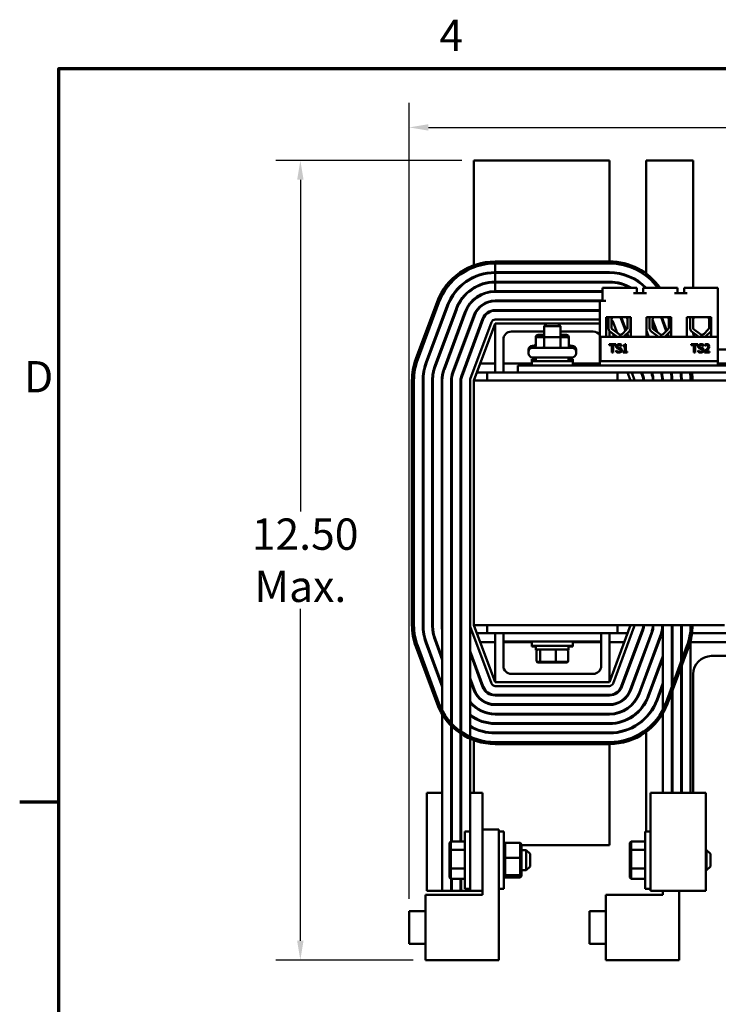
# Model space of a CAD drawing. Units: inches. Extents: x 1.5 to 64.5, y 0.7 to 50.3.
# Drawn here: x 1.6 to 12.4, y 35.2 to 50.2 of the extents above; entities that cross this region are included whole.
import ezdxf

# ---------------------------------------------------------------- set-up
doc = ezdxf.new("R2010")
doc.units = ezdxf.units.IN
doc.header["$LTSCALE"] = 3
doc.header["$MEASUREMENT"] = 0
doc.layers.get('0').update_dxf_attribs({"lineweight": 25})
for name, color, linetype, lineweight in [('Border (ANSI)', 7, 'Continuous', 70), ('Dimension (ANSI)', 7, 'Continuous', 25), ('Visible (ANSI)', 7, 'Continuous', 50)]:
    doc.layers.add(name, color=color, linetype=linetype, lineweight=lineweight)
doc.styles.add('Note Text (ANSI)', font='tahoma.ttf')
doc.dimstyles.new('Default (ANSI)', dxfattribs={"dimscale": 3, "dimtxt": 0.16, "dimasz": 0.098425, "dimexe": 0.125, "dimexo": 0.0625, "dimgap": 0.031496, "dimtad": 0, "dimtih": 1, "dimtoh": 1, "dimrnd": 1e-08, "dimzin": 0, "dimdsep": 46, "dimtxsty": 'Note Text (ANSI)', "dimcen": 0.09, "dimdle": 0.393701, "dimclrd": 256, "dimclre": 256, "dimclrt": 256, "dimadec": 0, "dimazin": 1, "dimtfac": 0.75, "dimtofl": 0, "dimtmove": 0, "dimatfit": 3, "dimfxl": 1, "dimtolj": 1, "dimtzin": 4, "dimlwd": -1, "dimlwe": -1, "dimarcsym": 0})

# ---------------------------------------------------------------- blocks, each defined once
blk = doc.blocks.new('Borders Default Border')
at = {"layer": 'Border (ANSI)'}
blk.add_line((0.75, 12.75), (0.55, 12.75), dxfattribs=at)
at = {"layer": 'Border (ANSI)', "flags": 128}
blk.add_lwpolyline([(0.75, 0.5), (0.75, 16.5), (21.25, 16.5), (21.25, 0.5), (0.75, 0.5)], dxfattribs=at)
at = {"layer": 'Border (ANSI)', "char_height": 0.16, "attachment_point": 7, "style": 'Note Text (ANSI)'}
for s, insert in [('4', (2.6942, 16.54)), ('D', (0.5714, 14.795))]:
    blk.add_mtext(s, dxfattribs=dict(at, insert=insert))
blk = doc.blocks.new('*D28')
at = {"layer": 'Defpoints', "color": 0, "transparency": 16777216}
for p in [(7.617, 48.598), (21.837, 37.457), (7.617, 36.58)]:
    blk.add_point(p, dxfattribs=at)
at = {"layer": 'Dimension (ANSI)', "transparency": 16777216}
for p, q in [((7.617, 36.768), (7.617, 48.973)), ((21.837, 37.644), (21.837, 48.973)), ((7.913, 48.598), (12.775, 48.598)), ((21.542, 48.598), (16.339, 48.598))]:
    blk.add_line(p, q, dxfattribs=at)
for points in [[(7.913, 48.647), (7.913, 48.549), (7.617, 48.598)], [(21.542, 48.647), (21.542, 48.549), (21.837, 48.598)]]:
    blk.add_solid(points, dxfattribs=at)
at = {"layer": 'Dimension (ANSI)', "transparency": 16777216, "insert": (12.87, 48.848), "char_height": 0.48, "attachment_point": 1, "style": 'Note Text (ANSI)'}
blk.add_mtext('\\A1; \\fTahoma|b0|i0;\\H0.4800;15.00 Max.', dxfattribs=at)
blk = doc.blocks.new('*D29')
at = {"layer": 'Defpoints', "color": 0, "transparency": 16777216}
for p in [(8.612, 48.092), (5.951, 35.83), (7.867, 35.83)]:
    blk.add_point(p, dxfattribs=at)
at = {"layer": 'Dimension (ANSI)', "transparency": 16777216}
for p, q in [((8.425, 48.092), (5.576, 48.092)), ((5.951, 47.796), (5.951, 42.706)), ((5.951, 36.126), (5.951, 41.217)), ((7.68, 35.83), (5.576, 35.83))]:
    blk.add_line(p, q, dxfattribs=at)
for points in [[(5.902, 47.796), (6, 47.796), (5.951, 48.092)], [(5.902, 36.126), (6, 36.126), (5.951, 35.83)]]:
    blk.add_solid(points, dxfattribs=at)
at = {"layer": 'Dimension (ANSI)', "transparency": 16777216, "insert": (5.951, 41.961), "char_height": 0.48, "attachment_point": 5, "style": 'Note Text (ANSI)'}
blk.add_mtext('\\A1; \\fTahoma|b0|i0;\\H0.4800;12.50\\P\\fTahoma|b0|i0;\\H0.4800;Max.', dxfattribs=at)

msp = doc.modelspace()

# ---------------------------------------------------------------- linework, layer by layer
at = {"layer": 'Visible (ANSI)'}
for p, q in [((8.612, 48.092), (10.691, 48.092)), ((8.612, 48.092), (8.612, 46.484)), ((10.691, 46.542), (10.691, 48.092)), ((11.253, 48.092), (11.253, 46.355)), ((11.253, 48.092), (11.971, 48.092)), ((11.971, 46.136), (11.971, 48.092)), ((10.687, 46.542), (8.937, 46.542)), ((8.937, 46.512), (8.937, 46.377)), ((8.937, 46.512), (10.687, 46.512)), ((10.687, 46.377), (8.937, 46.377)), ((8.937, 46.367), (10.687, 46.367)), ((8.937, 46.367), (8.937, 46.232)), ((10.691, 46.367), (10.691, 46.377)), ((8.612, 46.306), (8.612, 46.295)), ((10.687, 46.232), (8.937, 46.232)), ((8.937, 46.222), (10.687, 46.222)), ((8.937, 46.222), (8.937, 46.087)), ((8.612, 46.143), (8.612, 46.131)), ((10.581, 46.087), (8.937, 46.087)), ((10.581, 46.077), (8.937, 46.077)), ((10.631, 46.136), (10.581, 46.136)), ((10.581, 46.136), (10.581, 45.938)), ((11.058, 46.136), (10.631, 46.136)), ((11.108, 46.136), (11.058, 46.136)), ((11.058, 46.058), (11.256, 46.058)), ((11.108, 46.136), (11.108, 46.058)), ((11.206, 46.136), (11.206, 46.058)), ((11.256, 46.136), (11.206, 46.136)), ((11.683, 46.136), (11.256, 46.136)), ((11.733, 46.136), (11.683, 46.136)), ((11.683, 46.058), (11.881, 46.058)), ((11.733, 46.136), (11.733, 46.058)), ((11.831, 46.136), (11.831, 46.058)), ((11.881, 46.136), (11.831, 46.136)), ((12.35, 46.136), (11.881, 46.136)), ((12.35, 45.389), (12.35, 46.136)), ((8.047, 45.922), (7.722, 45.047)), ((7.75, 45.037), (8.075, 45.912)), ((8.612, 45.965), (8.612, 45.952)), ((8.937, 45.942), (10.581, 45.942)), ((10.54, 45.932), (8.937, 45.932)), ((10.54, 45.016), (10.54, 45.938)), ((10.631, 45.938), (10.54, 45.938)), ((8.201, 45.865), (7.876, 44.99)), ((7.886, 44.987), (8.211, 45.862)), ((8.337, 45.815), (8.012, 44.94)), ((8.022, 44.936), (8.347, 45.811)), ((8.473, 45.764), (8.148, 44.889)), ((8.483, 45.761), (8.158, 44.886)), ((8.937, 45.797), (10.54, 45.797)), ((10.54, 45.787), (8.937, 45.787)), ((8.284, 44.839), (8.609, 45.714)), ((8.619, 45.71), (8.294, 44.835)), ((8.42, 44.788), (8.745, 45.663)), ((8.755, 45.66), (8.43, 44.785)), ((8.881, 45.613), (8.556, 44.738)), ((8.612, 45.722), (8.612, 45.693)), ((10.54, 45.652), (8.937, 45.652)), ((10.64, 45.389), (10.64, 45.686)), ((10.64, 45.686), (11.015, 45.686)), ((10.673, 45.652), (10.64, 45.652)), ((10.673, 45.512), (10.673, 45.671)), ((10.719, 45.524), (10.719, 45.659)), ((10.804, 45.449), (10.744, 45.613)), ((10.87, 45.66), (10.936, 45.483)), ((10.944, 45.49), (10.879, 45.663)), ((10.966, 45.659), (10.966, 45.524)), ((11.011, 45.686), (11.011, 45.672)), ((11.013, 45.659), (11.013, 45.524)), ((11.015, 45.686), (11.015, 45.685)), ((11.015, 45.686), (11.015, 45.389)), ((11.257, 45.389), (11.257, 45.686)), ((11.257, 45.686), (11.632, 45.686)), ((11.304, 45.512), (11.304, 45.671)), ((11.35, 45.524), (11.35, 45.659)), ((11.418, 45.461), (11.35, 45.645)), ((11.35, 45.616), (11.404, 45.472)), ((11.479, 45.686), (11.558, 45.474)), ((11.566, 45.481), (11.49, 45.686)), ((11.597, 45.659), (11.597, 45.524)), ((11.632, 45.686), (11.632, 45.389)), ((11.874, 45.389), (11.874, 45.686)), ((11.874, 45.686), (12.249, 45.686)), ((11.923, 45.512), (11.923, 45.671)), ((11.969, 45.524), (11.969, 45.659)), ((11.971, 45.512), (11.971, 45.67)), ((12.216, 45.659), (12.216, 45.524)), ((12.249, 45.686), (12.249, 45.389)), ((8.612, 44.717), (8.937, 45.592)), ((8.937, 45.592), (10.54, 45.592)), ((8.937, 44.842), (8.937, 45.592)), ((9.687, 45.467), (9.187, 45.467)), ((9.727, 45.59), (9.687, 45.55)), ((9.937, 45.55), (9.687, 45.55)), ((9.687, 45.384), (9.687, 45.55)), ((9.727, 45.59), (9.897, 45.59)), ((9.897, 45.59), (9.937, 45.55)), ((9.937, 45.384), (9.937, 45.55)), ((10.437, 45.467), (9.937, 45.467)), ((10.64, 45.592), (10.673, 45.592)), ((10.687, 45.479), (10.687, 45.389)), ((10.806, 45.389), (10.691, 45.475)), ((10.84, 45.423), (10.723, 45.509)), ((10.957, 45.503), (10.877, 45.425)), ((10.99, 45.47), (10.91, 45.392)), ((11.29, 45.389), (11.257, 45.479)), ((11.257, 45.45), (11.28, 45.389)), ((11.438, 45.389), (11.322, 45.475)), ((11.471, 45.423), (11.354, 45.509)), ((11.588, 45.503), (11.508, 45.425)), ((11.621, 45.47), (11.541, 45.392)), ((12.056, 45.389), (11.941, 45.475)), ((12.09, 45.423), (11.973, 45.509)), ((12.207, 45.503), (12.127, 45.425)), ((12.24, 45.47), (12.16, 45.392)), ((8.612, 45.305), (8.612, 45.277)), ((9.062, 45.342), (9.062, 44.842)), ((9.559, 45.385), (9.559, 45.354)), ((9.559, 45.354), (9.559, 45.249)), ((9.687, 45.415), (9.594, 45.415)), ((9.703, 45.384), (9.594, 45.384)), ((9.686, 45.385), (9.686, 45.384)), ((9.686, 45.354), (9.686, 45.249)), ((9.921, 45.384), (9.703, 45.384)), ((10.031, 45.384), (9.921, 45.384)), ((10.031, 45.415), (9.937, 45.415)), ((9.939, 45.385), (9.939, 45.384)), ((9.939, 45.354), (9.939, 45.249)), ((10.065, 45.385), (10.065, 45.354)), ((10.065, 45.354), (10.065, 45.249)), ((12.35, 45.389), (10.55, 45.389)), ((10.55, 45.389), (10.55, 45.014)), ((10.746, 45.434), (10.762, 45.389)), ((10.954, 45.435), (10.97, 45.389)), ((10.981, 45.389), (10.962, 45.442)), ((11.433, 45.392), (11.435, 45.389)), ((11.576, 45.426), (11.589, 45.389)), ((11.6, 45.389), (11.584, 45.433)), ((12.35, 45.014), (12.35, 45.389)), ((9.448, 45.163), (9.448, 45.19)), ((9.448, 45.132), (9.448, 45.159)), ((9.508, 45.25), (9.559, 45.25)), ((9.508, 45.219), (10.116, 45.219)), ((10.065, 45.25), (10.116, 45.25)), ((10.176, 45.163), (10.176, 45.19)), ((10.176, 45.132), (10.176, 45.159)), ((10.685, 45.272), (10.685, 45.257)), ((10.786, 45.272), (10.685, 45.272)), ((10.685, 45.257), (10.727, 45.257)), ((10.727, 45.257), (10.727, 45.147)), ((10.727, 45.147), (10.744, 45.147)), ((10.744, 45.147), (10.744, 45.257)), ((10.744, 45.257), (10.786, 45.257)), ((10.786, 45.257), (10.786, 45.272)), ((10.793, 45.175), (10.792, 45.175)), ((10.792, 45.175), (10.792, 45.155)), ((10.871, 45.246), (10.872, 45.246)), ((10.872, 45.246), (10.872, 45.266)), ((10.9, 45.255), (10.9, 45.244)), ((10.9, 45.244), (10.923, 45.244)), ((10.9, 45.16), (10.9, 45.147)), ((10.923, 45.16), (10.9, 45.16)), ((10.9, 45.147), (10.961, 45.147)), ((10.923, 45.244), (10.923, 45.16)), ((10.939, 45.273), (10.926, 45.273)), ((10.939, 45.16), (10.939, 45.273)), ((10.961, 45.16), (10.939, 45.16)), ((10.961, 45.147), (10.961, 45.16)), ((12.042, 45.272), (11.941, 45.272)), ((11.941, 45.272), (11.941, 45.257)), ((11.941, 45.257), (11.983, 45.257)), ((11.983, 45.257), (11.983, 45.147)), ((11.983, 45.147), (12, 45.147)), ((12, 45.147), (12, 45.257)), ((12, 45.257), (12.042, 45.257)), ((12.042, 45.257), (12.042, 45.272)), ((12.048, 45.175), (12.048, 45.155)), ((12.05, 45.175), (12.048, 45.175)), ((12.127, 45.246), (12.129, 45.246)), ((12.129, 45.246), (12.129, 45.266)), ((12.147, 45.165), (12.147, 45.147)), ((12.147, 45.147), (12.224, 45.147)), ((12.149, 45.267), (12.149, 45.249)), ((12.149, 45.249), (12.15, 45.249)), ((12.224, 45.162), (12.163, 45.162)), ((12.224, 45.147), (12.224, 45.162)), ((12.575, 45.191), (12.35, 45.191)), ((9.5, 45.044), (9.562, 45.044)), ((9.5, 45.013), (9.5, 45.044)), ((9.5, 45.013), (10.125, 45.013)), ((9.5, 44.946), (9.5, 45.013)), ((10.116, 45.072), (9.508, 45.072)), ((9.562, 45.072), (9.562, 45.013)), ((10.062, 45.072), (10.062, 45.013)), ((10.062, 45.044), (10.125, 45.044)), ((10.125, 45.013), (10.125, 45.044)), ((10.125, 44.946), (10.125, 45.013)), ((10.54, 45.016), (10.55, 45.016)), ((10.54, 44.946), (10.54, 45.016)), ((10.55, 45.014), (12.35, 45.014)), ((12.35, 45.014), (12.35, 44.946)), ((8.709, 44.976), (8.937, 44.976)), ((9.062, 44.976), (9.5, 44.976)), ((15.032, 44.946), (9.282, 44.946)), ((9.282, 44.946), (9.282, 44.842)), ((10.125, 44.976), (10.54, 44.976)), ((12.35, 44.976), (12.498, 44.976)), ((7.662, 44.717), (7.662, 40.967)), ((7.692, 40.967), (7.692, 44.717)), ((7.827, 44.717), (7.827, 40.967)), ((7.837, 40.967), (7.837, 44.717)), ((7.972, 44.717), (7.972, 40.967)), ((7.982, 40.967), (7.982, 44.717)), ((8.117, 44.717), (8.117, 40.967)), ((8.127, 44.717), (8.127, 36.892)), ((8.262, 44.717), (8.262, 37.65)), ((8.272, 44.717), (8.272, 37.65)), ((8.407, 44.717), (8.407, 37.65)), ((8.417, 44.717), (8.417, 37.65)), ((8.552, 44.717), (8.552, 40.967)), ((8.612, 44.717), (8.612, 40.967)), ((20.612, 44.717), (8.612, 44.717)), ((8.659, 44.842), (8.812, 44.842)), ((10.812, 44.842), (8.812, 44.842)), ((8.812, 44.717), (8.812, 44.842)), ((10.812, 44.842), (10.812, 44.717)), ((10.812, 44.842), (13.612, 44.842)), ((10.966, 44.842), (11.012, 44.717)), ((11.069, 44.738), (11.03, 44.842)), ((11.174, 44.842), (11.195, 44.785)), ((11.204, 44.788), (11.185, 44.842)), ((11.329, 44.842), (11.331, 44.835)), ((11.34, 44.839), (11.339, 44.842)), ((8.552, 40.967), (8.552, 38.392)), ((8.556, 40.946), (8.881, 40.071)), ((8.937, 40.092), (8.612, 40.967)), ((8.612, 40.967), (12.452, 40.967)), ((8.812, 40.842), (8.812, 40.967)), ((11.012, 40.967), (10.687, 40.092)), ((10.744, 40.071), (11.069, 40.946)), ((10.812, 40.967), (10.812, 40.842)), ((11.507, 40.967), (11.507, 39.675)), ((11.642, 40.967), (11.642, 40.021)), ((11.652, 40.967), (11.652, 40.048)), ((11.787, 40.967), (11.787, 40.411)), ((11.797, 40.967), (11.797, 40.438)), ((8.812, 40.842), (8.659, 40.842)), ((8.812, 40.842), (9.062, 40.842)), ((8.937, 40.092), (8.937, 40.842)), ((9.062, 40.842), (9.062, 40.717)), ((9.312, 40.842), (9.062, 40.842)), ((9.312, 40.842), (10.312, 40.842)), ((10.562, 40.842), (10.312, 40.842)), ((10.562, 40.842), (10.812, 40.842)), ((10.562, 40.842), (10.562, 40.717)), ((10.687, 40.842), (10.687, 40.092)), ((10.966, 40.842), (10.812, 40.842)), ((11.195, 40.899), (10.87, 40.024)), ((10.879, 40.02), (11.204, 40.895)), ((11.331, 40.848), (11.006, 39.973)), ((11.015, 39.97), (11.34, 40.845)), ((11.467, 40.798), (11.142, 39.923)), ((11.151, 39.919), (11.476, 40.794)), ((11.185, 40.842), (11.174, 40.842)), ((11.339, 40.842), (11.329, 40.842)), ((11.491, 40.842), (11.481, 40.842)), ((12.471, 40.842), (11.954, 40.842)), ((7.722, 40.636), (8.047, 39.761)), ((8.075, 39.771), (7.75, 40.646)), ((7.876, 40.693), (8.127, 40.018)), ((8.127, 40.047), (7.886, 40.697)), ((8.012, 40.744), (8.127, 40.434)), ((8.127, 40.463), (8.022, 40.747)), ((8.937, 40.707), (8.709, 40.707)), ((9.062, 40.717), (9.062, 40.342)), ((9.312, 40.717), (9.062, 40.717)), ((9.5, 40.707), (9.062, 40.707)), ((9.312, 40.717), (10.312, 40.717)), ((9.5, 40.717), (9.5, 40.649)), ((9.5, 40.649), (9.5, 40.64)), ((10.125, 40.649), (9.5, 40.649)), ((9.562, 40.64), (9.5, 40.64)), ((9.562, 40.59), (9.562, 40.649)), ((10.062, 40.59), (10.062, 40.649)), ((10.125, 40.64), (10.062, 40.64)), ((10.125, 40.717), (10.125, 40.649)), ((10.562, 40.707), (10.125, 40.707)), ((10.125, 40.649), (10.125, 40.64)), ((10.562, 40.717), (10.312, 40.717)), ((10.562, 40.342), (10.562, 40.717)), ((10.916, 40.707), (10.687, 40.707)), ((11.135, 40.707), (11.124, 40.707)), ((11.289, 40.707), (11.279, 40.707)), ((11.444, 40.707), (11.433, 40.707)), ((11.875, 40.646), (11.55, 39.771)), ((11.578, 39.761), (11.903, 40.636)), ((11.932, 40.73), (11.932, 38.392)), ((12.498, 40.707), (11.932, 40.707)), ((8.272, 40.489), (8.262, 40.516)), ((8.262, 40.487), (8.272, 40.46)), ((8.417, 40.515), (8.407, 40.542)), ((8.407, 40.513), (8.417, 40.486)), ((8.755, 40.024), (8.552, 40.568)), ((8.552, 40.539), (8.745, 40.02)), ((9.562, 40.581), (9.562, 40.59)), ((9.562, 40.59), (10.062, 40.59)), ((9.562, 40.581), (9.575, 40.581)), ((9.572, 40.422), (9.572, 40.57)), ((9.625, 40.57), (9.625, 40.422)), ((9.866, 40.422), (9.866, 40.57)), ((10.05, 40.581), (10.062, 40.581)), ((10.053, 40.422), (10.053, 40.57)), ((10.062, 40.581), (10.062, 40.59)), ((11.507, 40.49), (11.278, 39.872)), ((12.252, 40.493), (12.575, 40.493)), ((8.612, 40.407), (8.612, 40.378)), ((9.572, 40.413), (9.572, 40.422)), ((9.594, 40.402), (9.642, 40.402)), ((9.594, 40.393), (9.642, 40.393)), ((9.642, 40.402), (9.861, 40.402)), ((9.642, 40.393), (9.861, 40.393)), ((9.861, 40.402), (10.031, 40.402)), ((9.861, 40.393), (10.031, 40.393)), ((10.053, 40.413), (10.053, 40.422)), ((11.287, 39.869), (11.507, 40.461)), ((11.652, 40.464), (11.642, 40.437)), ((11.642, 40.408), (11.652, 40.435)), ((11.787, 40.325), (11.787, 38.392)), ((11.797, 40.352), (11.797, 38.392)), ((9.187, 40.217), (10.437, 40.217)), ((11.971, 38.392), (11.971, 40.212)), ((8.272, 40.073), (8.262, 40.1)), ((8.262, 40.071), (8.272, 40.044)), ((8.417, 40.099), (8.407, 40.126)), ((8.407, 40.097), (8.417, 40.07)), ((8.619, 39.973), (8.552, 40.152)), ((8.552, 40.123), (8.609, 39.97)), ((10.687, 40.092), (8.937, 40.092)), ((8.937, 40.032), (10.687, 40.032)), ((11.507, 40.074), (11.414, 39.822)), ((11.423, 39.818), (11.507, 40.045)), ((8.612, 39.99), (8.612, 39.962)), ((10.687, 39.897), (8.937, 39.897)), ((8.937, 39.887), (10.687, 39.887)), ((11.642, 39.934), (11.642, 38.392)), ((11.652, 39.961), (11.652, 38.392)), ((8.612, 39.732), (8.612, 39.718)), ((10.687, 39.752), (8.937, 39.752)), ((8.937, 39.742), (10.687, 39.742)), ((10.687, 39.607), (8.937, 39.607)), ((8.937, 39.597), (10.687, 39.597)), ((11.507, 39.612), (11.507, 38.392)), ((8.612, 39.552), (8.612, 39.54)), ((10.687, 39.462), (8.937, 39.462)), ((8.937, 39.452), (10.687, 39.452)), ((8.612, 39.388), (8.612, 39.377)), ((10.687, 39.317), (8.937, 39.317)), ((8.937, 39.307), (10.687, 39.307)), ((10.691, 39.307), (10.691, 39.317)), ((11.253, 39.329), (11.253, 37.799)), ((8.612, 39.199), (8.612, 38.392)), ((10.687, 39.172), (8.937, 39.172)), ((8.937, 39.142), (10.687, 39.142)), ((10.691, 37.592), (10.691, 39.142)), ((8.127, 38.392), (7.892, 38.392)), ((7.892, 36.892), (7.892, 38.392)), ((8.272, 38.392), (8.262, 38.392)), ((8.417, 38.392), (8.407, 38.392)), ((8.742, 38.392), (8.552, 38.392)), ((8.552, 36.892), (8.552, 38.392)), ((8.742, 36.892), (8.742, 38.392)), ((11.317, 38.392), (11.697, 38.392)), ((11.317, 36.892), (11.317, 38.392)), ((12.167, 38.392), (11.697, 38.392)), ((12.167, 36.892), (12.167, 38.392)), ((8.472, 36.924), (8.472, 37.799)), ((8.552, 37.799), (8.472, 37.799)), ((8.742, 37.83), (8.992, 37.83)), ((8.992, 37.83), (8.992, 35.83)), ((8.992, 37.799), (9.072, 37.799)), ((9.072, 37.799), (9.072, 36.924)), ((11.237, 36.924), (11.237, 37.799)), ((11.317, 37.799), (11.237, 37.799)), ((8.237, 37.627), (8.257, 37.65)), ((8.237, 37.627), (8.237, 37.51)), ((8.257, 37.522), (8.257, 37.65)), ((8.472, 37.65), (8.257, 37.65)), ((9.072, 37.606), (9.092, 37.627)), ((9.318, 37.627), (9.092, 37.627)), ((9.092, 37.397), (9.092, 37.627)), ((9.318, 37.627), (9.338, 37.606)), ((9.318, 37.627), (9.318, 37.397)), ((9.338, 37.394), (9.338, 37.606)), ((11.002, 37.627), (11.022, 37.65)), ((11.002, 37.627), (11.002, 37.51)), ((11.022, 37.522), (11.022, 37.65)), ((11.237, 37.65), (11.022, 37.65)), ((8.237, 37.51), (8.257, 37.522)), ((8.237, 37.51), (8.237, 37.245)), ((8.257, 37.234), (8.257, 37.522)), ((8.472, 37.522), (8.257, 37.522)), ((10.691, 37.592), (9.338, 37.592)), ((9.338, 37.517), (9.412, 37.517)), ((9.412, 37.207), (9.412, 37.517)), ((9.472, 37.457), (9.412, 37.517)), ((9.472, 37.457), (9.472, 37.267)), ((11.002, 37.51), (11.022, 37.522)), ((11.002, 37.51), (11.002, 37.245)), ((11.022, 37.234), (11.022, 37.522)), ((11.237, 37.522), (11.022, 37.522)), ((12.167, 37.517), (12.177, 37.517)), ((12.177, 37.207), (12.177, 37.517)), ((12.237, 37.457), (12.177, 37.517)), ((12.237, 37.457), (12.237, 37.267)), ((9.092, 37.397), (9.072, 37.394)), ((9.318, 37.397), (9.092, 37.397)), ((9.092, 37.131), (9.092, 37.397)), ((9.338, 37.394), (9.318, 37.397)), ((9.318, 37.397), (9.318, 37.131)), ((9.338, 37.149), (9.338, 37.394)), ((8.237, 37.245), (8.257, 37.234)), ((8.237, 37.245), (8.237, 37.097)), ((8.257, 37.074), (8.257, 37.234)), ((8.472, 37.234), (8.257, 37.234)), ((9.072, 37.149), (9.092, 37.131)), ((9.338, 37.149), (9.318, 37.131)), ((9.338, 37.207), (9.412, 37.207)), ((9.338, 37.117), (9.338, 37.149)), ((9.472, 37.267), (9.412, 37.207)), ((11.002, 37.245), (11.022, 37.234)), ((11.002, 37.245), (11.002, 37.097)), ((11.022, 37.074), (11.022, 37.234)), ((11.237, 37.234), (11.022, 37.234)), ((12.167, 37.207), (12.177, 37.207)), ((12.237, 37.267), (12.177, 37.207)), ((8.237, 37.097), (8.257, 37.074)), ((8.472, 37.074), (8.257, 37.074)), ((8.262, 37.074), (8.262, 36.892)), ((8.272, 37.074), (8.272, 36.892)), ((8.407, 37.074), (8.407, 36.892)), ((8.417, 37.074), (8.417, 36.892)), ((9.072, 37.117), (9.092, 37.096)), ((9.318, 37.131), (9.092, 37.131)), ((9.092, 37.096), (9.092, 37.131)), ((9.318, 37.096), (9.092, 37.096)), ((9.318, 37.131), (9.318, 37.096)), ((9.318, 37.096), (9.338, 37.117)), ((11.002, 37.097), (11.022, 37.074)), ((11.237, 37.074), (11.022, 37.074)), ((7.892, 36.892), (8.127, 36.892)), ((8.262, 36.892), (8.127, 36.892)), ((8.262, 36.892), (8.272, 36.892)), ((8.407, 36.892), (8.272, 36.892)), ((8.407, 36.892), (8.417, 36.892)), ((8.552, 36.892), (8.417, 36.892)), ((8.552, 36.924), (8.472, 36.924)), ((8.552, 36.892), (8.742, 36.892)), ((8.742, 36.83), (8.742, 36.892)), ((8.992, 36.924), (9.072, 36.924)), ((11.317, 36.924), (11.237, 36.924)), ((11.697, 36.892), (11.317, 36.892)), ((11.507, 36.83), (11.507, 36.892)), ((11.697, 36.892), (12.167, 36.892)), ((11.757, 36.892), (11.757, 35.83)), ((7.867, 35.83), (7.867, 36.83)), ((7.867, 36.83), (8.742, 36.83)), ((10.632, 35.83), (10.632, 36.83)), ((10.632, 36.83), (11.507, 36.83)), ((7.617, 36.08), (7.617, 36.58)), ((7.867, 36.58), (7.617, 36.58)), ((10.382, 36.08), (10.382, 36.58)), ((10.632, 36.58), (10.382, 36.58)), ((7.867, 36.08), (7.617, 36.08)), ((10.632, 36.08), (10.382, 36.08)), ((8.992, 35.83), (7.867, 35.83)), ((11.757, 35.83), (10.632, 35.83))]:
    msp.add_line(p, q, dxfattribs=at)
for centre, radius, start, end in [((8.937, 45.592), 0.95, 90, 159.6236), ((8.937, 45.592), 0.92, 90, 159.6236), ((10.687, 45.592), 0.95, 34.9339, 90), ((10.687, 45.592), 0.92, 36.2496, 90), ((8.937, 45.592), 0.785, 90, 159.6236), ((8.937, 45.592), 0.775, 90, 159.6236), ((10.687, 45.592), 0.785, 43.8676, 90), ((10.687, 45.592), 0.775, 44.5825, 90), ((8.937, 45.592), 0.64, 90, 159.6236), ((8.937, 45.592), 0.63, 90, 159.6236), ((10.687, 45.592), 0.64, 58.2117, 90), ((10.687, 45.592), 0.63, 59.711, 90), ((10.972, 46.342), 0.281, 203.1685, 205.4556), ((8.937, 45.592), 0.495, 90, 159.6236), ((8.937, 45.592), 0.485, 90, 159.6236), ((10.687, 45.592), 0.64, 46.7294, 48.8667), ((10.687, 45.592), 0.63, 47.7044, 48.0676), ((10.972, 46.342), 0.281, 323.4872, 325.5365), ((8.937, 45.592), 0.35, 90, 159.6236), ((8.937, 45.592), 0.34, 90, 159.6236), ((8.937, 45.592), 0.205, 90, 159.6236), ((8.937, 45.592), 0.195, 90, 159.6236), ((8.937, 45.592), 0.06, 90, 159.6236), ((10.748, 45.659), 0.0755, 159.493, 171.1391), ((10.748, 45.659), 0.0284, 111.6148, 180), ((10.687, 45.592), 0.06, 20.3764, 57.8955), ((10.687, 45.592), 0.195, 20.3764, 28.8195), ((10.687, 45.592), 0.205, 20.3764, 27.2927), ((10.937, 45.659), 0.029, 0, 68.5967), ((10.937, 45.659), 0.0757, 0, 9.9958), ((11.379, 45.659), 0.0755, 159.493, 171.1391), ((11.379, 45.659), 0.0284, 111.6148, 180), ((11.568, 45.659), 0.029, 0, 68.5967), ((11.998, 45.659), 0.0755, 159.493, 171.1391), ((11.998, 45.659), 0.0284, 111.6148, 180), ((12.187, 45.659), 0.029, 0, 68.5967), ((9.187, 45.342), 0.125, 90, 180), ((10.437, 45.342), 0.125, 34.5128, 90), ((10.748, 45.524), 0.0755, 188.8609, 220.8797), ((10.748, 45.524), 0.029, 180, 211.6263), ((10.937, 45.524), 0.029, 314.1477, 0), ((10.937, 45.524), 0.0757, 314.1477, 0), ((11.379, 45.524), 0.0755, 188.8609, 220.8797), ((11.379, 45.524), 0.029, 180, 211.6263), ((11.568, 45.524), 0.029, 314.1477, 0), ((11.568, 45.524), 0.0757, 314.1477, 327.9931), ((11.998, 45.524), 0.0755, 188.8609, 220.8797), ((11.998, 45.524), 0.029, 180, 211.6263), ((12.252, 45.472), 0.281, 184.1434, 197.0351), ((12.187, 45.524), 0.029, 314.1477, 0), ((12.187, 45.524), 0.0757, 314.1477, 325.4996), ((10.857, 45.446), 0.029, 233.6543, 314.1477), ((10.857, 45.446), 0.0757, 311.3649, 314.1477), ((11.488, 45.446), 0.029, 233.6543, 314.1477), ((11.488, 45.446), 0.0757, 311.3649, 314.1477), ((12.107, 45.446), 0.029, 233.6543, 314.1477), ((12.107, 45.446), 0.0757, 311.3649, 314.1477), ((9.508, 45.19), 0.06, 90, 180), ((9.508, 45.159), 0.06, 90, 180), ((9.508, 45.163), 0.06, 180, 181.6714), ((10.116, 45.19), 0.06, 0, 90), ((10.116, 45.159), 0.06, 0, 90), ((10.116, 45.163), 0.06, 358.3286, 0), ((8.612, 44.717), 0.95, 159.6236, 180), ((8.612, 44.717), 0.92, 159.6236, 180), ((9.508, 45.132), 0.06, 180, 270), ((10.116, 45.132), 0.06, 270, 0), ((8.612, 44.717), 0.785, 159.6236, 180), ((8.612, 44.717), 0.775, 159.6236, 180), ((8.612, 44.717), 0.64, 159.6236, 180), ((8.612, 44.717), 0.63, 159.6236, 180), ((8.612, 44.717), 0.495, 159.6236, 180), ((8.612, 44.717), 0.485, 159.6236, 180), ((8.612, 44.717), 0.35, 159.6236, 180), ((8.612, 44.717), 0.34, 159.6236, 180), ((8.612, 44.717), 0.205, 159.6236, 180), ((8.612, 44.717), 0.195, 159.6236, 180), ((8.612, 44.717), 0.06, 159.6236, 180), ((11.012, 44.717), 0.06, 0, 20.3764), ((11.012, 44.717), 0.195, 0, 20.3764), ((11.012, 44.717), 0.205, 0, 20.3764), ((11.012, 44.717), 0.34, 0, 20.3764), ((11.012, 44.717), 0.35, 0, 20.3764), ((11.012, 44.717), 0.485, 0, 14.9355), ((11.012, 44.717), 0.495, 0, 14.627), ((11.012, 44.717), 0.63, 0, 11.4442), ((11.012, 44.717), 0.64, 0, 11.263), ((11.012, 44.717), 0.775, 0, 9.2818), ((11.012, 44.717), 0.785, 0, 9.1625), ((11.012, 44.717), 0.92, 360, 7.8089), ((11.012, 44.717), 0.95, 0, 7.5608), ((8.612, 40.967), 0.95, 180, 200.3764), ((8.612, 40.967), 0.92, 180, 200.3764), ((8.612, 40.967), 0.785, 180, 200.3764), ((8.612, 40.967), 0.775, 180, 200.3764), ((8.612, 40.967), 0.64, 180, 200.3764), ((8.612, 40.967), 0.63, 180, 200.3764), ((8.612, 40.967), 0.495, 180, 191.5364), ((8.612, 40.967), 0.35, 180, 193.7291), ((8.612, 40.967), 0.205, 180, 197.9698), ((8.612, 40.967), 0.06, 180, 200.3764), ((11.012, 40.967), 0.06, 339.6236, 0), ((11.012, 40.967), 0.195, 339.6236, 0), ((11.012, 40.967), 0.205, 339.6236, 0), ((11.012, 40.967), 0.34, 339.6236, 0), ((11.012, 40.967), 0.35, 339.6236, 0), ((11.012, 40.967), 0.485, 339.6236, 0), ((11.012, 40.967), 0.495, 339.6236, 0), ((11.012, 40.967), 0.64, 349.8582, 0), ((11.012, 40.967), 0.785, 350.8449, 0), ((11.012, 40.967), 0.92, 339.6236, 0), ((11.012, 40.967), 0.95, 339.6236, 0), ((12.252, 40.212), 0.281, 90, 180), ((9.187, 40.342), 0.125, 180, 270), ((10.437, 40.342), 0.125, 270, 0), ((8.937, 40.092), 0.205, 200.3764, 270), ((8.937, 40.092), 0.195, 200.3764, 270), ((8.937, 40.092), 0.06, 200.3764, 270), ((10.687, 40.092), 0.06, 270, 339.6236), ((10.687, 40.092), 0.195, 270, 339.6236), ((10.687, 40.092), 0.205, 270, 339.6236), ((8.937, 40.092), 0.35, 200.3764, 270), ((8.937, 40.092), 0.34, 200.3764, 270), ((10.687, 40.092), 0.34, 270, 339.6236), ((10.687, 40.092), 0.35, 270, 339.6236), ((10.687, 40.092), 0.485, 270, 339.6236), ((10.687, 40.092), 0.495, 270, 339.6236), ((10.687, 40.092), 0.63, 270, 339.6236), ((10.687, 40.092), 0.64, 270, 339.6236), ((8.937, 40.092), 0.95, 200.3764, 270), ((8.937, 40.092), 0.92, 200.3764, 270), ((8.937, 40.092), 0.775, 209.4287, 210.9), ((8.937, 40.092), 0.63, 212.7255, 214.3713), ((8.937, 40.092), 0.64, 214.0934, 215.6591), ((8.937, 40.092), 0.485, 217.4566, 270), ((8.937, 40.092), 0.495, 218.9424, 270), ((10.687, 40.092), 0.775, 270, 339.6236), ((10.687, 40.092), 0.785, 270, 339.6236), ((10.687, 40.092), 0.92, 270, 339.6236), ((10.687, 40.092), 0.95, 270, 339.6236), ((8.937, 40.092), 0.785, 210.6977, 212.0987), ((8.937, 40.092), 0.63, 232.3301, 270), ((8.937, 40.092), 0.64, 233.0181, 270), ((10.972, 39.342), 0.281, 64.7821, 67.0692), ((8.937, 40.092), 0.775, 226.8531, 227.8582), ((8.937, 40.092), 0.785, 227.5335, 228.5153), ((8.937, 40.092), 0.775, 240.2132, 270), ((8.937, 40.092), 0.785, 240.6301, 270), ((10.972, 39.342), 0.281, 154.5444, 156.8315), ((10.972, 39.342), 0.281, 34.4635, 36.5128)]:
    msp.add_arc(centre, radius, start, end, dxfattribs=at)
for centre, major_axis, ratio, start_param, end_param in [((9.594, 45.385), (0.0346, 0), 0.866026, 1.570796, 3.141593), ((9.594, 45.354), (0.0346, 0), 0.866026, 1.570796, 3.141593), ((9.703, 45.385), (0, -0.03), 0.578221, 4.275348, 4.712389), ((9.703, 45.354), (0, -0.03), 0.578221, 3.141593, 4.712389), ((9.921, 45.354), (0, -0.03), 0.576479, 1.570796, 3.141593), ((9.921, 45.385), (0, -0.03), 0.576479, 1.570796, 1.953156), ((10.031, 45.385), (-0.0346, 0), 0.866026, 3.141593, 4.712389), ((10.031, 45.354), (-0.0346, 0), 0.866026, 3.141593, 4.712389), ((9.525, 45.28), (0.0346, 0), 0.866026, 4.712389, 6.283185), ((9.525, 45.249), (0.0346, 0), 0.866026, 4.712389, 6.283185), ((9.668, 45.249), (0, 0.03), 0.578221, 3.141593, 4.712389), ((9.956, 45.249), (0, 0.03), 0.576479, 1.570796, 3.141593), ((10.1, 45.28), (0.0346, 0), 0.866026, 3.141593, 4.712389), ((10.1, 45.249), (0.0346, 0), 0.866026, 3.141593, 4.712389), ((9.594, 40.57), (0.022, 0), 0.90953, 1.570796, 3.141593), ((9.642, 40.57), (0, 0.02), 0.855309, 0, 1.570796), ((9.861, 40.57), (0, 0.02), 0.244161, 4.712389, 6.283185), ((10.031, 40.57), (-0.022, 0), 0.90953, 3.141593, 4.712389), ((9.594, 40.422), (0.022, 0), 0.90953, 3.141593, 4.712389), ((9.594, 40.413), (0.022, 0), 0.90953, 3.141593, 4.712389), ((9.642, 40.422), (0, -0.02), 0.855309, 4.712389, 6.283185), ((9.642, 40.413), (0, -0.02), 0.855309, 5.265104, 6.283185), ((9.861, 40.422), (0, -0.02), 0.244161, 0, 1.570796), ((9.861, 40.413), (0, -0.02), 0.244161, 0, 1.018081), ((10.031, 40.422), (-0.022, 0), 0.90953, 1.570796, 3.141593), ((10.031, 40.413), (-0.022, 0), 0.90953, 1.570796, 3.141593)]:
    msp.add_ellipse(centre, major_axis=major_axis, ratio=ratio, start_param=start_param, end_param=end_param, dxfattribs=at)
for points, knots in [([(10.792, 45.155), (10.798, 45.152), (10.804, 45.15), (10.817, 45.146), (10.826, 45.145), (10.833, 45.145)], [-0.1064659, -0.1064659, -0.1064659, -0.1064659, -0.0578118, -0.0578118, 0, 0, 0, 0]), ([(10.835, 45.274), (10.831, 45.274), (10.828, 45.274), (10.821, 45.273), (10.818, 45.272), (10.809, 45.268), (10.805, 45.264), (10.799, 45.259), (10.797, 45.255), (10.794, 45.247), (10.793, 45.243), (10.793, 45.239)], [-0.124255, -0.124255, -0.124255, -0.124255, -0.1081923, -0.1081923, -0.0933325, -0.0933325, -0.0651423, -0.0651423, -0.0336966, -0.0336966, 0, 0, 0, 0]), ([(10.793, 45.239), (10.793, 45.232), (10.794, 45.228), (10.797, 45.222), (10.799, 45.219), (10.801, 45.216)], [-0.04648705, -0.04648705, -0.04648705, -0.04648705, -0.0292, -0.0292, 0, 0, 0, 0]), ([(10.832, 45.159), (10.824, 45.159), (10.817, 45.161), (10.805, 45.166), (10.799, 45.17), (10.793, 45.175)], [-0.09932261, -0.09932261, -0.09932261, -0.09932261, -0.05707865, -0.05707865, 0, 0, 0, 0]), ([(10.801, 45.216), (10.805, 45.212), (10.809, 45.21), (10.814, 45.207), (10.818, 45.206), (10.822, 45.205)], [-0.04613685, -0.04613685, -0.04613685, -0.04613685, -0.0313423, -0.0313423, 0, 0, 0, 0]), ([(10.81, 45.24), (10.81, 45.242), (10.811, 45.243), (10.811, 45.245), (10.811, 45.246), (10.813, 45.25), (10.814, 45.251), (10.817, 45.255), (10.82, 45.256), (10.827, 45.259), (10.832, 45.26), (10.836, 45.26)], [-0.1141005, -0.1141005, -0.1141005, -0.1141005, -0.1000134, -0.1000134, -0.0866116, -0.0866116, -0.0612092, -0.0612092, -0.0333007, -0.0333007, 0, 0, 0, 0]), ([(10.827, 45.221), (10.824, 45.221), (10.822, 45.222), (10.818, 45.224), (10.817, 45.226), (10.814, 45.228), (10.813, 45.23), (10.811, 45.235), (10.81, 45.238), (10.81, 45.24)], [-0.09499633, -0.09499633, -0.09499633, -0.09499633, -0.06612657, -0.06612657, -0.04062096, -0.04062096, -0.02079431, -0.02079431, 0, 0, 0, 0]), ([(10.822, 45.205), (10.826, 45.204), (10.83, 45.203), (10.837, 45.201), (10.841, 45.2), (10.844, 45.199)], [-0.05880851, -0.05880851, -0.05880851, -0.05880851, -0.02743979, -0.02743979, 0, 0, 0, 0]), ([(10.852, 45.214), (10.847, 45.216), (10.841, 45.217), (10.836, 45.219), (10.831, 45.22), (10.827, 45.221)], [-0.0461971, -0.0461971, -0.0461971, -0.0461971, -0.03248296, -0.03248296, 0, 0, 0, 0]), ([(10.86, 45.18), (10.86, 45.179), (10.86, 45.177), (10.859, 45.174), (10.859, 45.173), (10.857, 45.169), (10.855, 45.167), (10.852, 45.164), (10.85, 45.163), (10.842, 45.16), (10.837, 45.159), (10.832, 45.159)], [-0.1340263, -0.1340263, -0.1340263, -0.1340263, -0.1144265, -0.1144265, -0.0959586, -0.0959586, -0.0643267, -0.0643267, -0.0355043, -0.0355043, 0, 0, 0, 0]), ([(10.833, 45.145), (10.844, 45.145), (10.85, 45.147), (10.857, 45.15), (10.862, 45.153), (10.866, 45.156)], [-0.06236383, -0.06236383, -0.06236383, -0.06236383, -0.0412676, -0.0412676, 0, 0, 0, 0]), ([(10.872, 45.266), (10.866, 45.269), (10.86, 45.271), (10.848, 45.274), (10.842, 45.274), (10.835, 45.274)], [-0.08798949, -0.08798949, -0.08798949, -0.08798949, -0.05085301, -0.05085301, 0, 0, 0, 0]), ([(10.836, 45.26), (10.84, 45.26), (10.843, 45.26), (10.851, 45.258), (10.854, 45.256), (10.862, 45.253), (10.867, 45.25), (10.871, 45.246)], [-0.07506175, -0.07506175, -0.07506175, -0.07506175, -0.06125395, -0.06125395, -0.04341736, -0.04341736, 0, 0, 0, 0]), ([(10.844, 45.199), (10.847, 45.199), (10.849, 45.198), (10.852, 45.196), (10.854, 45.195), (10.856, 45.192), (10.857, 45.191), (10.859, 45.186), (10.86, 45.183), (10.86, 45.18)], [-0.09560663, -0.09560663, -0.09560663, -0.09560663, -0.06629976, -0.06629976, -0.04119342, -0.04119342, -0.02117213, -0.02117213, 0, 0, 0, 0]), ([(10.877, 45.183), (10.877, 45.186), (10.877, 45.189), (10.876, 45.194), (10.875, 45.197), (10.871, 45.203), (10.868, 45.206), (10.862, 45.211), (10.857, 45.213), (10.852, 45.214)], [-0.08515598, -0.08515598, -0.08515598, -0.08515598, -0.07180927, -0.07180927, -0.05947416, -0.05947416, -0.03902876, -0.03902876, 0, 0, 0, 0]), ([(10.866, 45.156), (10.868, 45.158), (10.869, 45.16), (10.872, 45.164), (10.873, 45.166), (10.876, 45.173), (10.877, 45.178), (10.877, 45.183)], [-0.07620045, -0.07620045, -0.07620045, -0.07620045, -0.05679011, -0.05679011, -0.03684238, -0.03684238, 0, 0, 0, 0]), ([(10.926, 45.273), (10.926, 45.271), (10.926, 45.269), (10.925, 45.266), (10.924, 45.265), (10.923, 45.262), (10.922, 45.261), (10.92, 45.259), (10.919, 45.258), (10.911, 45.256), (10.906, 45.255), (10.9, 45.255)], [-0.2094663, -0.2094663, -0.2094663, -0.2094663, -0.1589007, -0.1589007, -0.1152561, -0.1152561, -0.0679541, -0.0679541, -0.0406952, -0.0406952, 0, 0, 0, 0]), ([(12.048, 45.155), (12.054, 45.152), (12.06, 45.15), (12.074, 45.146), (12.082, 45.145), (12.089, 45.145)], [-0.1064659, -0.1064659, -0.1064659, -0.1064659, -0.0578118, -0.0578118, 0, 0, 0, 0]), ([(12.091, 45.274), (12.088, 45.274), (12.084, 45.274), (12.077, 45.273), (12.074, 45.272), (12.065, 45.268), (12.061, 45.264), (12.056, 45.259), (12.053, 45.255), (12.05, 45.247), (12.049, 45.243), (12.049, 45.239)], [-0.124255, -0.124255, -0.124255, -0.124255, -0.1081923, -0.1081923, -0.0933325, -0.0933325, -0.0651423, -0.0651423, -0.0336966, -0.0336966, 0, 0, 0, 0]), ([(12.049, 45.239), (12.049, 45.232), (12.051, 45.228), (12.053, 45.222), (12.055, 45.219), (12.057, 45.216)], [-0.04648705, -0.04648705, -0.04648705, -0.04648705, -0.0292, -0.0292, 0, 0, 0, 0]), ([(12.088, 45.159), (12.08, 45.159), (12.073, 45.161), (12.061, 45.166), (12.055, 45.17), (12.05, 45.175)], [-0.09932261, -0.09932261, -0.09932261, -0.09932261, -0.05707865, -0.05707865, 0, 0, 0, 0]), ([(12.057, 45.216), (12.061, 45.212), (12.065, 45.21), (12.07, 45.207), (12.074, 45.206), (12.078, 45.205)], [-0.04613685, -0.04613685, -0.04613685, -0.04613685, -0.0313423, -0.0313423, 0, 0, 0, 0]), ([(12.067, 45.24), (12.067, 45.242), (12.067, 45.243), (12.067, 45.245), (12.068, 45.246), (12.069, 45.25), (12.07, 45.251), (12.074, 45.255), (12.076, 45.256), (12.084, 45.259), (12.088, 45.26), (12.093, 45.26)], [-0.1141005, -0.1141005, -0.1141005, -0.1141005, -0.1000134, -0.1000134, -0.0866116, -0.0866116, -0.0612092, -0.0612092, -0.0333007, -0.0333007, 0, 0, 0, 0]), ([(12.083, 45.221), (12.081, 45.221), (12.078, 45.222), (12.075, 45.224), (12.073, 45.226), (12.07, 45.228), (12.069, 45.23), (12.067, 45.235), (12.067, 45.238), (12.067, 45.24)], [-0.09499633, -0.09499633, -0.09499633, -0.09499633, -0.06612657, -0.06612657, -0.04062096, -0.04062096, -0.02079431, -0.02079431, 0, 0, 0, 0]), ([(12.078, 45.205), (12.082, 45.204), (12.086, 45.203), (12.094, 45.201), (12.097, 45.2), (12.101, 45.199)], [-0.05880851, -0.05880851, -0.05880851, -0.05880851, -0.02743979, -0.02743979, 0, 0, 0, 0]), ([(12.109, 45.214), (12.103, 45.216), (12.098, 45.217), (12.092, 45.219), (12.087, 45.22), (12.083, 45.221)], [-0.0461971, -0.0461971, -0.0461971, -0.0461971, -0.03248296, -0.03248296, 0, 0, 0, 0]), ([(12.116, 45.18), (12.116, 45.179), (12.116, 45.177), (12.115, 45.174), (12.115, 45.173), (12.113, 45.169), (12.112, 45.167), (12.108, 45.164), (12.106, 45.163), (12.098, 45.16), (12.093, 45.159), (12.088, 45.159)], [-0.1340263, -0.1340263, -0.1340263, -0.1340263, -0.1144265, -0.1144265, -0.0959586, -0.0959586, -0.0643267, -0.0643267, -0.0355043, -0.0355043, 0, 0, 0, 0]), ([(12.089, 45.145), (12.1, 45.145), (12.106, 45.147), (12.114, 45.15), (12.118, 45.153), (12.122, 45.156)], [-0.06236383, -0.06236383, -0.06236383, -0.06236383, -0.0412676, -0.0412676, 0, 0, 0, 0]), ([(12.129, 45.266), (12.122, 45.269), (12.116, 45.271), (12.105, 45.274), (12.098, 45.274), (12.091, 45.274)], [-0.08798949, -0.08798949, -0.08798949, -0.08798949, -0.05085301, -0.05085301, 0, 0, 0, 0]), ([(12.093, 45.26), (12.096, 45.26), (12.1, 45.26), (12.107, 45.258), (12.111, 45.256), (12.118, 45.253), (12.123, 45.25), (12.127, 45.246)], [-0.07506175, -0.07506175, -0.07506175, -0.07506175, -0.06125395, -0.06125395, -0.04341736, -0.04341736, 0, 0, 0, 0]), ([(12.101, 45.199), (12.103, 45.199), (12.105, 45.198), (12.109, 45.196), (12.11, 45.195), (12.112, 45.192), (12.114, 45.191), (12.116, 45.186), (12.116, 45.183), (12.116, 45.18)], [-0.09560663, -0.09560663, -0.09560663, -0.09560663, -0.06629976, -0.06629976, -0.04119342, -0.04119342, -0.02117213, -0.02117213, 0, 0, 0, 0]), ([(12.133, 45.183), (12.133, 45.186), (12.133, 45.189), (12.132, 45.194), (12.131, 45.197), (12.127, 45.203), (12.125, 45.206), (12.118, 45.211), (12.114, 45.213), (12.109, 45.214)], [-0.08515598, -0.08515598, -0.08515598, -0.08515598, -0.07180927, -0.07180927, -0.05947416, -0.05947416, -0.03902876, -0.03902876, 0, 0, 0, 0]), ([(12.122, 45.156), (12.124, 45.158), (12.126, 45.16), (12.128, 45.164), (12.13, 45.166), (12.132, 45.173), (12.133, 45.178), (12.133, 45.183)], [-0.07620045, -0.07620045, -0.07620045, -0.07620045, -0.05679011, -0.05679011, -0.03684238, -0.03684238, 0, 0, 0, 0]), ([(12.177, 45.195), (12.17, 45.187), (12.165, 45.183), (12.157, 45.175), (12.152, 45.17), (12.147, 45.165)], [-0.08689008, -0.08689008, -0.08689008, -0.08689008, -0.05507057, -0.05507057, 0, 0, 0, 0]), ([(12.181, 45.275), (12.173, 45.275), (12.167, 45.273), (12.159, 45.271), (12.153, 45.269), (12.149, 45.267)], [-0.05286415, -0.05286415, -0.05286415, -0.05286415, -0.03408455, -0.03408455, 0, 0, 0, 0]), ([(12.15, 45.249), (12.152, 45.251), (12.154, 45.252), (12.158, 45.254), (12.16, 45.255), (12.163, 45.256)], [-0.03560977, -0.03560977, -0.03560977, -0.03560977, -0.01951659, -0.01951659, 0, 0, 0, 0]), ([(12.163, 45.256), (12.167, 45.258), (12.17, 45.259), (12.174, 45.26), (12.177, 45.26), (12.18, 45.26)], [-0.03379019, -0.03379019, -0.03379019, -0.03379019, -0.02322085, -0.02322085, 0, 0, 0, 0]), ([(12.163, 45.162), (12.168, 45.167), (12.175, 45.174), (12.184, 45.182), (12.19, 45.188), (12.196, 45.194)], [-0.08924822, -0.08924822, -0.08924822, -0.08924822, -0.06327101, -0.06327101, 0, 0, 0, 0]), ([(12.202, 45.239), (12.202, 45.236), (12.201, 45.233), (12.2, 45.226), (12.198, 45.223), (12.193, 45.213), (12.186, 45.204), (12.177, 45.195)], [-0.1825519, -0.1825519, -0.1825519, -0.1825519, -0.1409082, -0.1409082, -0.0977663, -0.0977663, 0, 0, 0, 0]), ([(12.18, 45.26), (12.184, 45.26), (12.187, 45.26), (12.191, 45.258), (12.194, 45.257), (12.196, 45.255)], [-0.03479562, -0.03479562, -0.03479562, -0.03479562, -0.01953198, -0.01953198, 0, 0, 0, 0]), ([(12.219, 45.24), (12.219, 45.243), (12.219, 45.246), (12.218, 45.251), (12.217, 45.253), (12.214, 45.259), (12.212, 45.262), (12.207, 45.267), (12.204, 45.27), (12.193, 45.274), (12.187, 45.275), (12.181, 45.275)], [-0.1999904, -0.1999904, -0.1999904, -0.1999904, -0.1662513, -0.1662513, -0.1351581, -0.1351581, -0.0846269, -0.0846269, -0.0444994, -0.0444994, 0, 0, 0, 0]), ([(12.196, 45.255), (12.197, 45.254), (12.197, 45.253), (12.199, 45.251), (12.2, 45.25), (12.201, 45.246), (12.202, 45.243), (12.202, 45.239)], [-0.03748028, -0.03748028, -0.03748028, -0.03748028, -0.03148003, -0.03148003, -0.02388036, -0.02388036, 0, 0, 0, 0]), ([(12.196, 45.194), (12.199, 45.197), (12.202, 45.201), (12.208, 45.208), (12.21, 45.212), (12.212, 45.215)], [-0.06906704, -0.06906704, -0.06906704, -0.06906704, -0.0334227, -0.0334227, 0, 0, 0, 0]), ([(12.212, 45.215), (12.215, 45.22), (12.216, 45.225), (12.218, 45.231), (12.219, 45.236), (12.219, 45.24)], [-0.05272108, -0.05272108, -0.05272108, -0.05272108, -0.03484832, -0.03484832, 0, 0, 0, 0])]:
    msp.add_open_spline(points, degree=3, knots=knots, dxfattribs=at)

# ---------------------------------------------------------------- block references
at = {"xscale": 3, "yscale": 3, "zscale": 3}
msp.add_blockref('Borders Default Border', (0, 0), dxfattribs=at)

# ---------------------------------------------------------------- dimensions: what is measured, and where the dimension line sits
at = {"layer": 'Dimension (ANSI)'}
for base, p1, p2, angle, text, override, picture, middle in [((7.617, 48.598), (21.837, 37.457), (7.617, 36.58), 180, ' \\fTahoma|b0|i0;\\H0.4800;15.00 Max.', {"dimgap": 0.031496, "dimtih": 0, "dimtoh": 0, "dimdec": 2, "dimtol": 0, "dimlim": 0, "dimtp": 0, "dimtm": 0, "dimtdec": 2, "dimatfit": 1}, '*D28', (14.557, 48.598)), ((5.951, 35.83), (8.612, 48.092), (7.867, 35.83), 90, ' \\fTahoma|b0|i0;\\H0.4800;12.50\\P\\fTahoma|b0|i0;\\H0.4800;Max.', {"dimgap": 0.031496, "dimdec": 2, "dimtol": 0, "dimlim": 0, "dimtp": 0, "dimtm": 0, "dimtdec": 2, "dimatfit": 1}, '*D29', (5.951, 41.961))]:
    dim = msp.add_linear_dim(base=base, p1=p1, p2=p2, angle=angle, text=text, dimstyle='Default (ANSI)', override=override, dxfattribs=at)
    dim.commit()
    dim.dimension.update_dxf_attribs({"geometry": picture, "text_midpoint": middle, "dimtype": 160})

doc.saveas('drawing.dxf')
